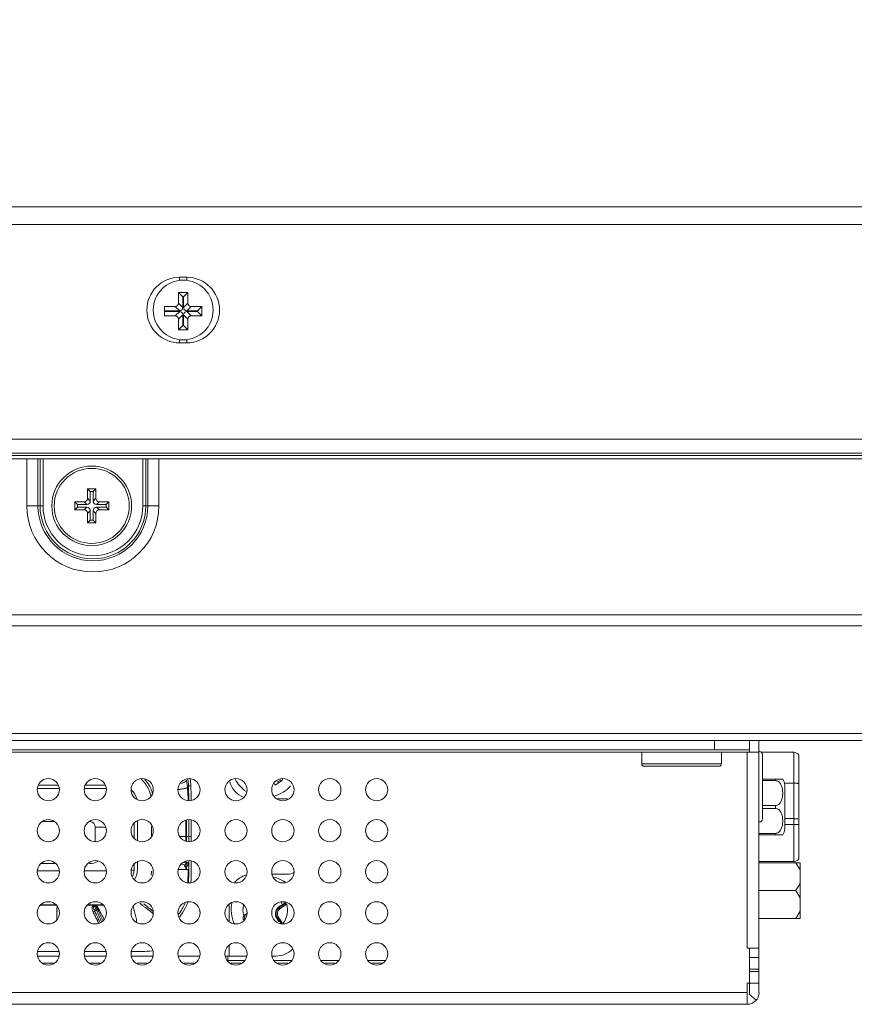
# Model space of a CAD drawing. Extents: x 12 to 181, y -4 to 123.
# Drawn here: x 77 to 80, y 29 to 32 of the extents above; entities that cross this region are included whole.
import ezdxf

# ---------------------------------------------------------------- set-up
doc = ezdxf.new("R2010")
doc.units = 0
doc.header["$MEASUREMENT"] = 0
doc.layers.get('0').update_dxf_attribs({"lineweight": 0})
for name, color, linetype, lineweight in [('004_036_0004828_4_1_BL60', 7, 'Continuous', 0), ('004_036_0051073_4_BL56', 7, 'Continuous', 0), ('CM3_6_004_043_0000963_5_BL128', 7, 'Continuous', 0), ('CM3_6_004_043_0000963_5_BL23', 7, 'Continuous', 0), ('KM3_6_5_1_4_BL133', 7, 'Continuous', 0), ('NT55ND_BO7066A_G_M012_4_BL37', 7, 'Continuous', 0), ('NT65ND_BOP366A_G_M002_4_BL12', 7, 'Continuous', 0), ('NT65ND_BOP366A_G_M003_4_1_BL4', 7, 'Continuous', 0), ('NT65ND_BOP366A_G_M010_4_BL9', 7, 'Continuous', 0), ('SPEAKER-IWB_4', 7, 'Continuous', 0), ('SPEAKER_IWB_4_1_BL28', 7, 'Continuous', 0)]:
    doc.layers.add(name, color=color, linetype=linetype, lineweight=lineweight)
doc.styles.add('DC_TEXTSTYLE5', font='arial.ttf', dxfattribs={"height": 1})
doc.dimstyles.get("Standard").update_dxf_attribs({"dimtxt": 0.18, "dimasz": 0.18, "dimexe": 0.18, "dimexo": 0.0625, "dimgap": 0.09, "dimtad": 0, "dimtih": 1, "dimtoh": 1, "dimdec": 4, "dimzin": 0, "dimdsep": 46, "dimtxsty": 'Standard', "dimcen": 0.09, "dimadec": 0, "dimazin": 0, "dimtfac": 1, "dimtdec": 4, "dimtofl": 0, "dimtmove": 0, "dimatfit": 3, "dimfxl": 1, "dimtolj": 1, "dimtzin": 0, "dimarcsym": 0})

# ---------------------------------------------------------------- blocks, each defined once
blk = doc.blocks.new('*D174')
at = {"color": 0, "linetype": 'Continuous', "lineweight": -2, "ltscale": 0.004921}
for p, q in [((53.3265, 29.1932), (53.3265, 34.0467)), ((87.86, 31.0382), (87.86, 34.0467)), ((86.86, 33.5467), (54.3265, 33.5467))]:
    blk.add_line(p, q, dxfattribs=at)
at = {"color": 0}
for points in [[(54.3265, 33.7134), (54.3265, 33.38), (53.3265, 33.5467)], [(86.86, 33.38), (86.86, 33.7134), (87.86, 33.5467)]]:
    blk.add_solid(points, dxfattribs=at)
at = {"layer": 'Defpoints', "color": 0}
for p in [(53.3265, 33.5467), (87.86, 30.9757), (53.3265, 29.1307)]:
    blk.add_point(p, dxfattribs=at)
at = {"color": 0, "lineweight": 0, "insert": (70.5933, 34.5572), "char_height": 1, "attachment_point": 5, "style": 'DC_TEXTSTYLE5'}
blk.add_mtext('\\A1;34.53', dxfattribs=at)

msp = doc.modelspace()

# ---------------------------------------------------------------- linework, layer by layer
at = {"layer": '004_036_0004828_4_1_BL60', "color": 7, "linetype": 'Continuous', "lineweight": 0, "ltscale": 0.004921}
for p, q in [((79.6382, 29.4486), (79.7463, 29.4486)), ((79.7463, 29.0816), (79.7463, 29.4486)), ((79.7637, 29.0908), (79.7637, 29.4394)), ((79.6416, 29.3586), (79.7095, 29.3586)), ((79.6849, 29.3538), (79.6416, 29.3538)), ((79.6849, 29.3538), (79.6849, 29.3586)), ((79.7463, 29.3452), (79.7156, 29.3452)), ((79.7164, 29.3389), (79.7164, 29.1913)), ((79.6416, 29.2699), (79.6849, 29.2699)), ((79.6849, 29.2603), (79.6416, 29.2603)), ((79.6849, 29.2603), (79.6849, 29.2699)), ((79.7164, 29.226), (79.7463, 29.226)), ((79.7164, 29.2063), (79.7463, 29.2063)), ((79.6298, 29.1764), (79.6849, 29.1764)), ((79.7095, 29.1716), (79.6298, 29.1716)), ((79.6849, 29.1716), (79.6849, 29.1764)), ((79.6298, 29.0816), (79.7463, 29.0816))]:
    msp.add_line(p, q, dxfattribs=at)
for centre, radius, start, end in [((79.746, 29.427), 0.0217, 35.0949, 89.0001), ((79.6849, 29.3389), 0.0315, 0, 38.6822), ((79.6849, 29.1913), 0.0315, 321.3178, 360), ((79.746, 29.1032), 0.0217, 270.9999, 324.9038)]:
    msp.add_arc(centre, radius, start, end, dxfattribs=at)
for points in [[(79.6849, 29.3538), (79.6908, 29.3528), (79.696, 29.3499), (79.7002, 29.3457), (79.7035, 29.3407), (79.7059, 29.3352), (79.7076, 29.3295), (79.7087, 29.3237), (79.7093, 29.3178), (79.7095, 29.3119), (79.7093, 29.3059), (79.7087, 29.3), (79.7076, 29.2942), (79.7059, 29.2885), (79.7035, 29.283), (79.7002, 29.278), (79.696, 29.2738), (79.6908, 29.2709), (79.6849, 29.2699)], [(79.7463, 29.3452), (79.7492, 29.3452), (79.7522, 29.3451), (79.7551, 29.3449), (79.758, 29.3447), (79.7608, 29.3442), (79.7637, 29.3437)], [(79.6849, 29.2603), (79.6908, 29.2593), (79.696, 29.2564), (79.7002, 29.2522), (79.7035, 29.2472), (79.7059, 29.2417), (79.7076, 29.236), (79.7087, 29.2302), (79.7093, 29.2243), (79.7095, 29.2184), (79.7093, 29.2124), (79.7087, 29.2065), (79.7076, 29.2007), (79.7059, 29.195), (79.7035, 29.1895), (79.7002, 29.1845), (79.696, 29.1803), (79.6908, 29.1774), (79.6849, 29.1764)], [(79.7637, 29.2244), (79.7608, 29.2249), (79.758, 29.2253), (79.7551, 29.2256), (79.7522, 29.2258), (79.7493, 29.2259), (79.7463, 29.226)], [(79.7463, 29.2063), (79.7492, 29.2063), (79.7521, 29.2063), (79.755, 29.2063), (79.7579, 29.2063), (79.7608, 29.2063), (79.7637, 29.2063)]]:
    msp.add_spline(points, degree=3, dxfattribs=at)
at = {"layer": '004_036_0051073_4_BL56', "color": 7, "linetype": 'Continuous', "lineweight": 0, "ltscale": 0.004921}
msp.add_line((79.6416, 29.4413), (79.6416, 29.2248), dxfattribs=at)
for centre, start, end in [((79.6318, 29.4413), 0, 90), ((79.6318, 29.2248), 270, 0)]:
    msp.add_arc(centre, 0.00984, start, end, dxfattribs=at)
at = {"layer": 'CM3_6_004_043_0000963_5_BL128', "color": 7, "linetype": 'Continuous', "lineweight": 0, "ltscale": 0.004921}
for p, q in [((77.3759, 30.333), (77.4035, 30.333)), ((77.3849, 30.324), (77.3759, 30.333)), ((77.3759, 30.3013), (77.3759, 30.333)), ((77.3944, 30.324), (77.3849, 30.324)), ((77.3849, 30.324), (77.3849, 30.2923)), ((77.3944, 30.324), (77.4035, 30.333)), ((77.3944, 30.2923), (77.3944, 30.324)), ((77.4035, 30.333), (77.4035, 30.3013)), ((77.3326, 30.2897), (77.3643, 30.2897)), ((77.3416, 30.2807), (77.3326, 30.2897)), ((77.3326, 30.2622), (77.3326, 30.2897)), ((77.3733, 30.2807), (77.3416, 30.2807)), ((77.3416, 30.2807), (77.3416, 30.2712)), ((77.3643, 30.2897), (77.3733, 30.2807)), ((77.3849, 30.2923), (77.3759, 30.3013)), ((77.4035, 30.3013), (77.3944, 30.2923)), ((77.4061, 30.2807), (77.4151, 30.2897)), ((77.4377, 30.2807), (77.4061, 30.2807)), ((77.4151, 30.2897), (77.4468, 30.2897)), ((77.4377, 30.2807), (77.4468, 30.2897)), ((77.4377, 30.2712), (77.4377, 30.2807)), ((77.4468, 30.2897), (77.4468, 30.2622)), ((77.3416, 30.2712), (77.3326, 30.2622)), ((77.3643, 30.2622), (77.3326, 30.2622)), ((77.3416, 30.2712), (77.3733, 30.2712)), ((77.3733, 30.2712), (77.3643, 30.2622)), ((77.3759, 30.2505), (77.3849, 30.2595)), ((77.3759, 30.2188), (77.3759, 30.2505)), ((77.3849, 30.2595), (77.3849, 30.2279)), ((77.3944, 30.2595), (77.4035, 30.2505)), ((77.3944, 30.2279), (77.3944, 30.2595)), ((77.4035, 30.2505), (77.4035, 30.2188)), ((77.4061, 30.2712), (77.4377, 30.2712)), ((77.4151, 30.2622), (77.4061, 30.2712)), ((77.4468, 30.2622), (77.4151, 30.2622)), ((77.4377, 30.2712), (77.4468, 30.2622)), ((77.3849, 30.2279), (77.3759, 30.2188)), ((77.4035, 30.2188), (77.3759, 30.2188)), ((77.3849, 30.2279), (77.3944, 30.2279)), ((77.3944, 30.2279), (77.4035, 30.2188))]:
    msp.add_line(p, q, dxfattribs=at)
for radius in [0.1339, 0.126]:
    msp.add_circle((77.3897, 30.2759), radius, dxfattribs=at)
for centre, major_axis, start_param, end_param in [((77.3639, 30.3017), (0.00861, -0.00861), 5.512866, 7.053504), ((77.3729, 30.2927), (0.00861, -0.00861), 5.512866, 7.053504), ((77.4064, 30.2927), (0.00861, 0.00861), 2.371274, 3.911912), ((77.4154, 30.3017), (-0.00861, -0.00861), 5.512866, 7.053504), ((77.3639, 30.2502), (0.00861, 0.00861), 5.512866, 7.053504), ((77.3729, 30.2592), (0.00861, 0.00861), 5.512866, 7.053504), ((77.4064, 30.2592), (-0.00861, 0.00861), 5.512866, 7.053504), ((77.4154, 30.2502), (-0.00861, 0.00861), 5.512866, 7.053504)]:
    msp.add_ellipse(centre, major_axis=major_axis, ratio=0.970288, start_param=start_param, end_param=end_param, dxfattribs=at)
at = {"layer": 'CM3_6_004_043_0000963_5_BL23', "color": 7, "linetype": 'Continuous', "lineweight": 0, "ltscale": 0.004921}
for p, q in [((79.5038, 29.4492), (79.2361, 29.4492)), ((79.2361, 29.4492), (79.2361, 29.4098)), ((79.5038, 29.4492), (79.5038, 29.4098)), ((79.2361, 29.4098), (79.5038, 29.4098)), ((79.244, 29.4019), (79.496, 29.4019))]:
    msp.add_line(p, q, dxfattribs=at)
for centre, start, end in [((79.244, 29.4098), 180, 270), ((79.496, 29.4098), 270, 0)]:
    msp.add_arc(centre, 0.00787, start, end, dxfattribs=at)
at = {"layer": 'KM3_6_5_1_4_BL133', "color": 7, "linetype": 'Continuous', "lineweight": 0, "ltscale": 0.004921}
for p, q in [((77.7125, 30.9926), (77.681, 30.9926)), ((77.681, 30.9926), (77.6957, 30.9779)), ((77.681, 30.9926), (77.681, 30.956)), ((77.6978, 30.9779), (77.6957, 30.9779)), ((77.6957, 30.9779), (77.6957, 30.9414)), ((77.7125, 30.9926), (77.6978, 30.9779)), ((77.6978, 30.9414), (77.6978, 30.9779)), ((77.7125, 30.956), (77.7125, 30.9926)), ((77.6703, 30.9453), (77.6338, 30.9453)), ((77.6338, 30.9453), (77.6338, 30.9138)), ((77.6703, 30.9453), (77.685, 30.9306)), ((77.6957, 30.9414), (77.681, 30.956)), ((77.7125, 30.956), (77.6978, 30.9414)), ((77.7085, 30.9306), (77.7232, 30.9453)), ((77.7597, 30.9453), (77.7232, 30.9453)), ((77.7597, 30.9453), (77.7451, 30.9306)), ((77.7597, 30.9138), (77.7597, 30.9453)), ((77.685, 30.9306), (77.6338, 30.9306)), ((77.6338, 30.9285), (77.685, 30.9285)), ((77.6338, 30.9138), (77.6703, 30.9138)), ((77.685, 30.9285), (77.6703, 30.9138)), ((77.681, 30.9031), (77.6957, 30.9178)), ((77.6957, 30.9178), (77.6957, 30.8813)), ((77.6978, 30.9178), (77.7125, 30.9031)), ((77.6978, 30.8813), (77.6978, 30.9178)), ((77.7451, 30.9306), (77.7085, 30.9306)), ((77.7085, 30.9285), (77.7451, 30.9285)), ((77.7232, 30.9138), (77.7085, 30.9285)), ((77.7232, 30.9138), (77.7597, 30.9138)), ((77.7451, 30.9285), (77.7451, 30.9306)), ((77.7597, 30.9138), (77.7451, 30.9285)), ((77.681, 30.9031), (77.681, 30.8666)), ((77.681, 30.8666), (77.6957, 30.8813)), ((77.6957, 30.8813), (77.6978, 30.8813)), ((77.7125, 30.8666), (77.6978, 30.8813)), ((77.7125, 30.8666), (77.7125, 30.9031)), ((77.681, 30.8666), (77.7125, 30.8666))]:
    msp.add_line(p, q, dxfattribs=at)
msp.add_circle((77.6968, 30.9334), 0.1004, dxfattribs=at)
for centre, major_axis, start_param, end_param in [((77.668, 30.9584), (0.01, -0.01), 5.587572, 6.978799), ((77.6827, 30.9437), (-0.01, 0.01), 2.445979, 3.837206), ((77.7109, 30.9437), (0.01, 0.01), 2.445979, 3.837206), ((77.7255, 30.9584), (-0.01, -0.01), 5.587572, 6.978799), ((77.668, 30.9008), (0.01, 0.01), 5.587572, 6.978799), ((77.6827, 30.9155), (0.01, 0.01), 5.587572, 6.978799), ((77.7109, 30.9155), (-0.01, 0.01), 5.587572, 6.978799), ((77.7255, 30.9008), (-0.01, 0.01), 5.587572, 6.978799)]:
    msp.add_ellipse(centre, major_axis=major_axis, ratio=0.834817, start_param=start_param, end_param=end_param, dxfattribs=at)
at = {"layer": 'NT55ND_BO7066A_G_M012_4_BL37', "color": 7, "linetype": 'Continuous', "lineweight": 0, "ltscale": 0.004921}
for p, q in [((79.7676, 29.0781), (79.6298, 29.0781)), ((79.7676, 29.0542), (79.7538, 29.0781)), ((79.7676, 28.8911), (79.7676, 29.0781)), ((79.7676, 29.0085), (79.7538, 28.9846)), ((79.7538, 28.9846), (79.6298, 28.9846)), ((79.7676, 28.9607), (79.7538, 28.9846)), ((79.7676, 28.8911), (79.6298, 28.8911)), ((79.7676, 28.915), (79.7538, 28.8911))]:
    msp.add_line(p, q, dxfattribs=at)
at = {"layer": 'NT65ND_BOP366A_G_M002_4_BL12', "color": 7, "linetype": 'Continuous', "lineweight": 0, "ltscale": 0.004921}
for p, q in [((87.8007, 31.2799), (30.3094, 31.2799)), ((87.8597, 31.2208), (30.2504, 31.2208)), ((77.7086, 31.0437), (77.6849, 31.0437)), ((77.6849, 31.033), (77.6849, 31.0437)), ((77.7086, 31.033), (77.7086, 31.0437)), ((77.6849, 30.8339), (77.6849, 30.8232)), ((77.6849, 30.8232), (77.7086, 30.8232)), ((77.7086, 30.8339), (77.7086, 30.8232)), ((32.1401, 30.5003), (85.97, 30.5003)), ((85.97, 30.4531), (32.1401, 30.4531)), ((85.2664, 30.4452), (32.8437, 30.4452))]:
    msp.add_line(p, q, dxfattribs=at)
for centre, start, end in [((77.6849, 30.9334), 90, 270), ((77.7086, 30.9334), 270, 90)]:
    msp.add_arc(centre, 0.1102, start, end, dxfattribs=at)
at = {"layer": 'NT65ND_BOP366A_G_M003_4_1_BL4', "color": 7, "linetype": 'Continuous', "lineweight": 0, "ltscale": 0.004921}
for p, q in [((79.4802, 29.457), (79.4802, 29.4885)), ((79.5983, 29.4492), (79.5983, 29.4885)), ((79.6298, 28.6421), (79.6298, 29.4885)), ((72.1014, 29.457), (79.5983, 29.457)), ((79.2361, 29.4492), (72.496, 29.4492)), ((79.6298, 29.4492), (79.5038, 29.4492)), ((79.5905, 28.7917), (79.5905, 29.4492)), ((79.5905, 28.7917), (79.6298, 28.7917)), ((79.5983, 28.6421), (79.5983, 28.7917)), ((79.5983, 28.7602), (79.6298, 28.7602)), ((79.6298, 28.7208), (79.5983, 28.7208)), ((79.5983, 28.7129), (79.6298, 28.7129)), ((79.6298, 28.6736), (79.5905, 28.6736)), ((79.5905, 28.6027), (79.5905, 28.6736)), ((54.124, 28.6421), (79.5905, 28.6421)), ((79.6208, 28.617), (79.5965, 28.6371)), ((79.5905, 28.6027), (54.124, 28.6027))]:
    msp.add_line(p, q, dxfattribs=at)
for centre in [(77.244, 29.3232), (77.4015, 29.3232), (77.559, 29.3232), (77.7164, 29.3232), (77.8739, 29.3232), (78.0314, 29.3232), (78.1889, 29.3232), (78.3464, 29.3232), (77.244, 29.1854), (77.4015, 29.1854), (77.559, 29.1854), (77.7164, 29.1854), (77.8739, 29.1854), (78.0314, 29.1854), (78.1889, 29.1854), (78.3464, 29.1854), (77.244, 29.0476), (77.4015, 29.0476), (77.559, 29.0476), (77.7164, 29.0476), (77.8739, 29.0476), (78.0314, 29.0476), (78.1889, 29.0476), (78.3464, 29.0476), (77.244, 28.9098), (77.4015, 28.9098), (77.559, 28.9098), (77.7164, 28.9098), (77.8739, 28.9098), (78.0314, 28.9098), (78.1889, 28.9098), (78.3464, 28.9098), (77.244, 28.772), (77.4015, 28.772), (77.559, 28.772), (77.7164, 28.772), (77.8739, 28.772), (78.0314, 28.772), (78.1889, 28.772), (78.3464, 28.772)]:
    msp.add_circle(centre, 0.0374, dxfattribs=at)
for radius, start in [(0.0394, 270), (0.00787, 320.4089)]:
    msp.add_arc((79.5905, 28.6421), radius, start, 0, dxfattribs=at)
at = {"layer": 'NT65ND_BOP366A_G_M010_4_BL9', "color": 7, "linetype": 'Continuous', "lineweight": 0, "ltscale": 0.004921}
for p, q in [((32.8819, 30.4334), (85.2282, 30.4334)), ((77.1718, 30.2759), (77.1718, 30.4334)), ((77.2093, 30.4334), (77.2093, 30.2759)), ((77.2161, 30.2759), (77.2161, 30.4334)), ((77.2263, 30.4334), (77.2263, 30.2759)), ((77.5609, 30.2759), (77.5609, 30.4334)), ((77.5711, 30.4334), (77.5711, 30.2759)), ((77.578, 30.2759), (77.578, 30.4334)), ((77.6155, 30.4334), (77.6155, 30.2759)), ((77.1718, 30.2759), (77.2263, 30.2759)), ((77.5609, 30.2759), (77.6155, 30.2759)), ((32.8425, 29.9098), (85.2676, 29.9098)), ((85.2676, 29.8728), (32.8425, 29.8728)), ((32.8425, 29.5123), (85.2676, 29.5123)), ((85.2676, 29.4885), (32.8425, 29.4885))]:
    msp.add_line(p, q, dxfattribs=at)
for radius, end in [(0.2219, 360), (0.1843, 0), (0.1775, 0), (0.1673, 0)]:
    msp.add_arc((77.3936, 30.2759), radius, 180, end, dxfattribs=at)
at = {"layer": 'SPEAKER-IWB_4', "color": 7, "linetype": 'Continuous', "lineweight": 0, "ltscale": 0.004921}
for p, q in [((77.2799, 29.3276), (77.2081, 29.3276)), ((77.2762, 29.3389), (77.2119, 29.3389)), ((77.4374, 29.3276), (77.3656, 29.3276)), ((77.4337, 29.3389), (77.3693, 29.3389)), ((77.7147, 29.3333), (77.7112, 29.3301)), ((77.7146, 29.3359), (77.7224, 29.3362)), ((78.0139, 29.292), (78.0472, 29.292)), ((77.7056, 29.1498), (77.7056, 29.2211)), ((77.7082, 29.1498), (77.7082, 29.2211)), ((77.7154, 29.1657), (77.7154, 29.221)), ((77.7233, 29.1497), (77.7233, 29.221)), ((77.2269, 29.2169), (77.2612, 29.2169)), ((77.4015, 29.1972), (77.435, 29.1972)), ((77.4015, 29.1972), (77.4015, 29.1497)), ((77.5319, 29.161), (77.5319, 29.2098)), ((77.5432, 29.1529), (77.5432, 29.2178)), ((77.5907, 29.2024), (77.5907, 29.1685)), ((77.6855, 29.1657), (77.7233, 29.1657)), ((77.7154, 29.1497), (77.7154, 29.1657)), ((77.2213, 29.0751), (77.2667, 29.0751)), ((77.5319, 29.0535), (77.5319, 29.0721)), ((77.5432, 29.0555), (77.5432, 29.08)), ((77.6817, 29.0555), (77.7066, 29.0555)), ((77.682, 29.0555), (77.7135, 29.0555)), ((77.693, 29.0732), (77.6916, 29.0735)), ((77.7027, 29.0713), (77.693, 29.0732)), ((77.7078, 29.0765), (77.6983, 29.0783)), ((77.7052, 29.077), (77.6985, 29.0783)), ((77.7009, 29.0709), (77.705, 29.0701)), ((77.7009, 29.0709), (77.705, 29.0701)), ((77.7043, 29.0709), (77.7025, 29.0713)), ((77.7078, 29.0765), (77.7052, 29.077)), ((77.7068, 29.0802), (77.7056, 29.0804)), ((77.7101, 29.0796), (77.7056, 29.0804)), ((77.7056, 29.0555), (77.7056, 29.0654)), ((77.7066, 29.0555), (77.71, 29.0555)), ((77.7087, 29.0798), (77.7068, 29.0802)), ((77.7145, 29.0753), (77.7078, 29.0765)), ((77.7082, 29.0555), (77.7082, 29.0654)), ((77.7132, 29.079), (77.7087, 29.0798)), ((77.71, 29.0555), (77.7135, 29.0555)), ((77.7115, 29.0704), (77.7134, 29.0719)), ((77.7123, 29.0707), (77.7123, 29.0707)), ((77.7132, 29.079), (77.7131, 29.079)), ((77.7131, 29.079), (77.7132, 29.079)), ((77.7132, 29.079), (77.7132, 29.079)), ((77.7137, 29.0782), (77.7132, 29.079)), ((77.7133, 29.0711), (77.7137, 29.0724)), ((77.7134, 29.0719), (77.7145, 29.075)), ((77.7135, 29.0555), (77.7154, 29.0555)), ((77.7145, 29.075), (77.7137, 29.0782)), ((77.7139, 29.0727), (77.7137, 29.0724)), ((77.714, 29.073), (77.7139, 29.0727)), ((77.7141, 29.0732), (77.714, 29.0731)), ((77.714, 29.0731), (77.714, 29.073)), ((77.7142, 29.0735), (77.7141, 29.0732)), ((77.7143, 29.0738), (77.7142, 29.0735)), ((77.7144, 29.0743), (77.7143, 29.0739)), ((77.7143, 29.0739), (77.7143, 29.0738)), ((77.7145, 29.0753), (77.7144, 29.0753)), ((77.7145, 29.075), (77.7144, 29.0747)), ((77.7144, 29.0746), (77.7145, 29.075)), ((77.7144, 29.0747), (77.7144, 29.0743)), ((77.7145, 29.075), (77.7145, 29.0753)), ((77.7145, 29.075), (77.7145, 29.0752)), ((77.7154, 29.0555), (77.7154, 29.0832)), ((77.7233, 29.0711), (77.7233, 29.0832)), ((77.7233, 29.0711), (77.7233, 29.0832)), ((77.7233, 29.051), (77.7233, 29.0555)), ((77.2803, 29.051), (77.2077, 29.051)), ((77.4378, 29.051), (77.3652, 29.051)), ((77.5319, 29.0535), (77.5235, 29.0535)), ((78.0472, 29.0394), (77.9967, 29.0394)), ((77.2698, 28.9351), (77.2182, 28.9351)), ((77.2672, 28.937), (77.2208, 28.937)), ((77.4273, 28.9351), (77.3757, 28.9351)), ((77.4247, 28.937), (77.3783, 28.937)), ((77.3995, 28.9334), (77.3995, 28.9336)), ((77.4049, 28.9198), (77.3995, 28.9334)), ((77.4025, 28.9326), (77.4029, 28.9324)), ((77.8506, 28.9369), (77.8506, 28.8827)), ((77.2722, 28.8862), (77.2722, 28.9153)), ((77.411, 28.9059), (77.4049, 28.9198)), ((77.8506, 28.7991), (77.8506, 28.7639)), ((77.2092, 28.7799), (77.2788, 28.7799)), ((77.2092, 28.7641), (77.2788, 28.7641)), ((77.3667, 28.7799), (77.4363, 28.7799)), ((77.3667, 28.7641), (77.4363, 28.7641)), ((77.5242, 28.7799), (77.559, 28.7799)), ((77.5242, 28.7641), (77.5937, 28.7641)), ((77.7511, 28.7639), (77.6817, 28.7639)), ((77.8506, 28.7639), (77.8392, 28.7639)), ((77.9088, 28.7645), (77.8499, 28.7645)), ((78.0078, 28.7645), (77.9965, 28.7645))]:
    msp.add_line(p, q, dxfattribs=at)
for centre, radius, start, end in [((77.4839, 29.2798), 0.1143, 28.0903, 42.5018), ((77.5547, 29.329), 0.1601, 10.306, 10.8089), ((77.5585, 29.3296), 0.1562, 2.3174, 10.3465), ((77.5583, 29.3294), 0.1643, 2.3874, 10.3885), ((77.4802, 29.2759), 0.063, 15.4184, 48.078), ((77.4837, 29.2799), 0.1144, 18.2629, 28.0084), ((76.21, 32.4544), 3.445, 295.4523, 295.6352), ((77.5022, 29.3276), 0.2126, 1.555, 2.2389), ((77.929, 29.3704), 0.0785, 195.0419, 248.2324), ((77.4767, 29.2783), 0.1138, 10.9603, 17.3253), ((77.4829, 29.2796), 0.1153, 16.6638, 18.2758), ((77.3818, 29.1972), 0.0197, 0, 83.947), ((77.3818, 29.1342), 0.0591, 270.0307, 299.1245), ((77.4802, 29.0555), 0.063, 327.9149, 0), ((77.7086, 29.1086), 0.0439, 259.8222, 263.6842), ((77.7089, 29.1114), 0.0467, 263.6816, 265.7951), ((77.7086, 29.0753), 0.00591, 359.9887, 50.5545), ((77.7086, 29.0753), 0.00591, 333.2141, 337.5679), ((77.7086, 29.0753), 0.00591, 341.7161, 350.4985), ((77.7086, 29.0753), 0.00591, 355.2601, 359.9887), ((74.9605, 29.0617), 2.7549, 358.9644, 359.8696), ((71.5035, 29.0736), 6.2198, 359.83272, 359.97716), ((77.4822, 29.0535), 0.0497, 334.5342, 360), ((77.4646, 29.0554), 0.1261, 351.163, 352.0286), ((77.4614, 29.0559), 0.1294, 352.0253, 356.9959), ((77.4644, 29.0557), 0.1264, 357.0002, 357.4463), ((75.166, 29.0602), 2.5573, 358.9186, 359.7947), ((77.929, 28.961), 0.0785, 105.9239, 139.1462), ((78.0472, 29.0791), 0.0396, 270, 302.4207), ((77.3995, 28.9275), 0.00591, 59.5946, 120.4071), ((77.5512, 29.0049), 0.1719, 320.4796, 332.3169), ((77.5531, 29.004), 0.1699, 332.3015, 339.7381), ((79.5935, 29.9156), 2.4108, 204.5007, 204.8424), ((80.1166, 30.1557), 2.9864, 204.8057, 205.3408), ((74.9126, 27.7121), 2.7739, 24.9925, 25.7968), ((76.4611, 28.4028), 1.0846, 27.6882, 28.3788), ((76.1591, 28.2449), 1.4253, 26.792, 27.6679), ((77.559, 28.9964), 0.2165, 270, 278.9881), ((78.0078, 28.8429), 0.0783, 270, 315.4342)]:
    msp.add_arc(centre, radius, start, end, dxfattribs=at)
for points in [[(77.5552, 29.3591), (77.5631, 29.3512), (77.5702, 29.3423), (77.5763, 29.3328), (77.5814, 29.3227), (77.5853, 29.3122)], [(77.7004, 29.3485), (77.7016, 29.349), (77.7028, 29.3496), (77.7039, 29.3503), (77.7049, 29.3511), (77.7058, 29.352)], [(77.7058, 29.352), (77.706, 29.3524), (77.7063, 29.3528), (77.7066, 29.3532), (77.7068, 29.3536), (77.707, 29.3541), (77.707, 29.3546)], [(77.7073, 29.3547), (77.7084, 29.3499), (77.7093, 29.345), (77.7101, 29.34), (77.7108, 29.3351), (77.7112, 29.3301)], [(77.7112, 29.3301), (77.7074, 29.3286), (77.7034, 29.3277), (77.6995, 29.3268), (77.6955, 29.326), (77.6915, 29.3253), (77.6874, 29.3246), (77.6834, 29.324), (77.6793, 29.3234)], [(77.7112, 29.3301), (77.7117, 29.323), (77.7122, 29.3159), (77.7125, 29.3088), (77.7129, 29.3017), (77.7131, 29.2946), (77.7133, 29.2875)], [(77.7147, 29.3333), (77.7149, 29.3242), (77.7151, 29.315), (77.7152, 29.3059), (77.7153, 29.2967), (77.7154, 29.2875)], [(77.7232, 29.2875), (77.7232, 29.2972), (77.7231, 29.307), (77.723, 29.3167), (77.7228, 29.3265), (77.7224, 29.3362)], [(77.7008, 29.0654), (77.7009, 29.0663), (77.7012, 29.0673), (77.7016, 29.0681), (77.702, 29.0689), (77.7026, 29.0697)], [(77.7031, 29.0715), (77.7027, 29.0713), (77.7024, 29.0711), (77.702, 29.071), (77.7016, 29.071), (77.7013, 29.0709), (77.7009, 29.0709)], [(77.7026, 29.0697), (77.7028, 29.0699), (77.7031, 29.0702), (77.7034, 29.0704), (77.7037, 29.0706), (77.704, 29.0708), (77.7043, 29.0709)], [(77.7048, 29.0732), (77.7046, 29.0728), (77.7043, 29.0725), (77.7041, 29.0722), (77.7038, 29.0719), (77.7034, 29.0717), (77.7031, 29.0715)], [(77.706, 29.0722), (77.7058, 29.072), (77.7055, 29.0717), (77.7052, 29.0715), (77.7049, 29.0713), (77.7046, 29.0711), (77.7043, 29.0709)], [(77.7043, 29.0709), (77.7047, 29.0709), (77.7051, 29.0708), (77.7055, 29.0707), (77.7059, 29.0706), (77.7063, 29.0705), (77.7067, 29.0704)], [(77.7059, 29.0756), (77.7058, 29.0752), (77.7057, 29.0747), (77.7055, 29.0743), (77.7053, 29.0739), (77.7051, 29.0735), (77.7048, 29.0732)], [(77.7067, 29.0807), (77.7065, 29.081), (77.7063, 29.0812), (77.706, 29.0814), (77.7058, 29.0817), (77.7055, 29.0818), (77.7052, 29.082)], [(77.7067, 29.0648), (77.7065, 29.0648), (77.7063, 29.0648), (77.7061, 29.0648), (77.7059, 29.0648), (77.7057, 29.0648), (77.7055, 29.0648)], [(77.7056, 29.0804), (77.7059, 29.0795), (77.7061, 29.0785), (77.7062, 29.0775), (77.7061, 29.0765), (77.7059, 29.0756)], [(77.7078, 29.0765), (77.7077, 29.0755), (77.7075, 29.0746), (77.7071, 29.0738), (77.7066, 29.0729), (77.706, 29.0722)], [(77.7077, 29.0788), (77.7076, 29.0791), (77.7074, 29.0795), (77.7073, 29.0798), (77.7071, 29.0801), (77.7069, 29.0804), (77.7067, 29.0807)], [(77.7067, 29.0704), (77.707, 29.0704), (77.7073, 29.0703), (77.7076, 29.0703), (77.7079, 29.0703), (77.7082, 29.0702), (77.7085, 29.0702)], [(77.7111, 29.0672), (77.7105, 29.0664), (77.7097, 29.0657), (77.7087, 29.0652), (77.7077, 29.0649), (77.7067, 29.0648)], [(77.7078, 29.0765), (77.7079, 29.0769), (77.7079, 29.0772), (77.7078, 29.0776), (77.7078, 29.078), (77.7077, 29.0784), (77.7077, 29.0788)], [(77.7085, 29.0702), (77.709, 29.0702), (77.7095, 29.0702), (77.71, 29.0702), (77.7105, 29.0702), (77.7111, 29.0703), (77.7116, 29.0704)], [(77.7124, 29.0708), (77.7123, 29.0702), (77.7121, 29.0696), (77.7119, 29.069), (77.7116, 29.0684), (77.7114, 29.0678), (77.7111, 29.0672)], [(77.7116, 29.0704), (77.7117, 29.0705), (77.7118, 29.0705), (77.7119, 29.0705), (77.7121, 29.0706), (77.7122, 29.0707), (77.7123, 29.0708)], [(77.712, 29.012), (77.7124, 29.0192), (77.7127, 29.0264), (77.713, 29.0337), (77.7133, 29.041), (77.7134, 29.0482), (77.7135, 29.0555)], [(77.7125, 29.071), (77.7127, 29.0713), (77.713, 29.0716), (77.7132, 29.0719), (77.7135, 29.0723), (77.7137, 29.0726), (77.7138, 29.073)], [(77.7145, 29.0753), (77.7145, 29.0745), (77.7144, 29.0737), (77.7142, 29.0727), (77.7139, 29.0713), (77.7135, 29.0702), (77.7131, 29.0703)], [(77.7131, 29.0703), (77.7131, 29.0703), (77.7131, 29.0704), (77.7131, 29.0704), (77.7131, 29.0705), (77.7131, 29.0705), (77.7132, 29.0706)], [(77.7132, 29.0706), (77.7132, 29.0707), (77.7132, 29.0708), (77.7132, 29.0709), (77.7132, 29.071), (77.7132, 29.0711), (77.7133, 29.0711)], [(77.7135, 29.0801), (77.7138, 29.0793), (77.714, 29.0785), (77.7142, 29.0778), (77.7144, 29.0769), (77.7144, 29.0761), (77.7145, 29.0753)], [(77.7136, 29.0723), (77.7137, 29.0724), (77.7138, 29.0726), (77.7139, 29.0727), (77.7139, 29.0729), (77.714, 29.073), (77.7141, 29.0731)], [(77.7138, 29.073), (77.7141, 29.0735), (77.7142, 29.074), (77.7143, 29.0746), (77.7144, 29.0752), (77.7143, 29.0758), (77.7143, 29.0763)], [(77.7141, 29.0731), (77.7141, 29.0734), (77.7142, 29.0736), (77.7143, 29.0738), (77.7143, 29.0741), (77.7144, 29.0743), (77.7144, 29.0746)], [(77.2722, 28.9153), (77.2723, 28.9176), (77.2724, 28.92), (77.2725, 28.9223), (77.2728, 28.9246), (77.2734, 28.9269), (77.2742, 28.929)], [(77.3945, 28.9122), (77.3931, 28.9153), (77.3919, 28.9185), (77.3909, 28.9224), (77.3906, 28.9264), (77.3914, 28.9298), (77.3936, 28.9322)], [(77.3936, 28.9322), (77.3941, 28.9325), (77.3947, 28.9328), (77.3953, 28.9331), (77.396, 28.9333), (77.3966, 28.9334), (77.3973, 28.9334)], [(77.3946, 28.9321), (77.3944, 28.9321), (77.3943, 28.9321), (77.3941, 28.9321), (77.3939, 28.9321), (77.3937, 28.9321), (77.3936, 28.9322)], [(77.3966, 28.9326), (77.3963, 28.9324), (77.3959, 28.9323), (77.3956, 28.9322), (77.3953, 28.9321), (77.395, 28.9321), (77.3946, 28.9321)], [(77.3997, 28.9158), (77.3985, 28.9184), (77.3974, 28.921), (77.3964, 28.9237), (77.3956, 28.9268), (77.3953, 28.9302), (77.3966, 28.9326)], [(77.3973, 28.9334), (77.3975, 28.9334), (77.3978, 28.9334), (77.3981, 28.9334), (77.3983, 28.9334), (77.3986, 28.9333), (77.3988, 28.9333)], [(77.3995, 28.9336), (77.4002, 28.9336), (77.401, 28.9336), (77.4017, 28.9335), (77.4024, 28.9334), (77.4031, 28.9332), (77.4037, 28.9329)], [(77.4025, 28.9326), (77.4028, 28.9324), (77.4031, 28.9323), (77.4035, 28.9322), (77.4038, 28.9321), (77.4041, 28.9321), (77.4045, 28.9321)], [(77.4029, 28.9324), (77.4038, 28.9314), (77.4045, 28.9304), (77.4052, 28.9293), (77.4058, 28.9282), (77.4063, 28.9271), (77.4069, 28.9259)], [(77.4037, 28.9329), (77.4039, 28.9328), (77.404, 28.9327), (77.4042, 28.9326), (77.4043, 28.9324), (77.4043, 28.9322), (77.4043, 28.932)], [(77.4045, 28.9321), (77.4046, 28.9321), (77.4048, 28.9321), (77.405, 28.9321), (77.4052, 28.9321), (77.4053, 28.9321), (77.4055, 28.9322)], [(77.4153, 28.9183), (77.414, 28.9208), (77.4126, 28.9233), (77.4112, 28.9259), (77.4096, 28.9284), (77.4078, 28.9305), (77.4055, 28.9322)], [(77.4069, 28.9259), (77.4075, 28.9246), (77.4082, 28.9233), (77.4088, 28.9219), (77.4095, 28.9206), (77.4101, 28.9192)], [(77.5284, 28.931), (77.531, 28.9223), (77.5333, 28.9136), (77.5354, 28.9048), (77.5374, 28.8961), (77.5395, 28.8873), (77.5415, 28.8785)], [(77.5515, 28.9418), (77.5588, 28.936), (77.5662, 28.9303), (77.5735, 28.9246), (77.5809, 28.919), (77.5883, 28.9133), (77.5957, 28.9077)], [(77.5944, 28.9156), (77.5893, 28.9197), (77.5843, 28.9238), (77.5792, 28.9279), (77.5742, 28.932), (77.5691, 28.9362), (77.5641, 28.9403)], [(77.7034, 28.9432), (77.6998, 28.935), (77.6958, 28.9269), (77.6913, 28.9191), (77.6864, 28.9116), (77.6811, 28.9043)], [(77.2746, 28.9156), (77.2742, 28.9155), (77.2738, 28.9155), (77.2734, 28.9154), (77.273, 28.9154), (77.2726, 28.9154), (77.2722, 28.9153)], [(77.3997, 28.9158), (77.399, 28.9148), (77.398, 28.9139), (77.3969, 28.9132), (77.3958, 28.9127), (77.3945, 28.9122)], [(77.3945, 28.9122), (77.3976, 28.9059), (77.4007, 28.8996), (77.4038, 28.8934), (77.407, 28.8871), (77.4102, 28.8809), (77.4134, 28.8746)], [(77.3997, 28.9158), (77.4004, 28.9169), (77.4014, 28.9179), (77.4025, 28.9187), (77.4037, 28.9193), (77.4049, 28.9198)], [(77.4049, 28.9198), (77.406, 28.9201), (77.4072, 28.9203), (77.4084, 28.9202), (77.4094, 28.9199), (77.4101, 28.9192)], [(77.4101, 28.9192), (77.4109, 28.9185), (77.4119, 28.9181), (77.413, 28.918), (77.4142, 28.9181), (77.4153, 28.9183)], [(77.422, 28.8806), (77.4198, 28.8857), (77.4176, 28.8907), (77.4154, 28.8958), (77.4132, 28.9008), (77.411, 28.9059)]]:
    msp.add_spline(points, degree=3, dxfattribs=at)
at = {"layer": 'SPEAKER_IWB_4_1_BL28', "color": 7, "linetype": 'Continuous', "lineweight": 0, "ltscale": 0.004921}
for p, q in [((78.0133, 29.3491), (78.0231, 29.3556)), ((78.0133, 29.3491), (78.0157, 29.3455)), ((78.0194, 28.9268), (78.0391, 28.9398)), ((78.0227, 28.9328), (78.0194, 28.9307)), ((78.0194, 28.9268), (78.0215, 28.9235)), ((78.0413, 28.9365), (78.0215, 28.9235)), ((78.0289, 28.9369), (78.0227, 28.9328)), ((78.0324, 28.9392), (78.0289, 28.9369)), ((78.036, 28.9416), (78.0324, 28.9392)), ((78.0396, 28.944), (78.036, 28.9416)), ((78.0396, 28.944), (78.036, 28.9416)), ((78.0413, 28.9365), (78.0391, 28.9398)), ((77.9002, 28.8998), (77.9034, 28.8975)), ((77.9034, 28.9028), (77.9106, 28.9075)), ((77.9034, 28.9028), (77.9053, 28.9)), ((78.011, 28.8906), (78.0172, 28.8811)), ((78.0158, 28.8963), (78.0125, 28.8941)), ((78.0254, 28.8744), (78.0125, 28.8941)), ((78.0158, 28.8963), (78.0287, 28.8765)), ((77.8464, 28.7639), (77.8464, 28.7503)), ((77.2611, 28.7405), (77.2268, 28.7405)), ((77.4186, 28.7405), (77.3843, 28.7405)), ((77.576, 28.7405), (77.5418, 28.7405)), ((77.7335, 28.7405), (77.6993, 28.7405)), ((77.8464, 28.7503), (77.9041, 28.7503)), ((77.891, 28.7405), (77.8568, 28.7405)), ((78.0012, 28.7503), (78.0616, 28.7503)), ((78.0485, 28.7405), (78.0142, 28.7405)), ((78.1586, 28.7503), (78.2191, 28.7503)), ((78.206, 28.7405), (78.1717, 28.7405)), ((78.3161, 28.7503), (78.3765, 28.7503)), ((78.3635, 28.7405), (78.3292, 28.7405))]:
    msp.add_line(p, q, dxfattribs=at)
for centre, radius, start, end in [((77.9723, 29.4118), 0.1142, 207.8976, 236.2629), ((78.4611, 28.6628), 0.8152, 122.2871, 122.5654), ((77.9723, 29.4118), 0.1142, 284.6417, 318.2292), ((78.1582, 29.4391), 0.1824, 212.6153, 213.3242), ((78.4528, 28.677), 0.7987, 123.4626, 124.0309), ((78.4285, 28.7135), 0.7549, 123.1585, 123.4596), ((78.436, 28.702), 0.7687, 122.5628, 123.154), ((77.9723, 28.9196), 0.1142, 54.5436, 75.7656), ((77.9723, 28.9196), 0.1142, 166.8619, 203.7864), ((77.9723, 28.9196), 0.0748, 168.1057, 195.4062), ((78.0323, 28.9071), 0.0236, 123.1576, 213.1576), ((78.0323, 28.9071), 0.0197, 123.1576, 213.1576), ((78.0336, 28.9084), 0.0264, 122.5406, 127.9016), ((77.9723, 28.9196), 0.0592, 16.9382, 25.9535), ((77.9723, 28.9196), 0.0748, 322.4348, 15.4062), ((78.0348, 28.9464), 0.00787, 303.1576, 324.5729), ((78.0348, 28.9464), 0.0118, 303.1576, 324.5729), ((77.9099, 28.8929), 0.0118, 123.1576, 144.5729), ((77.9099, 28.8929), 0.00787, 144.5729, 213.1576)]:
    msp.add_arc(centre, radius, start, end, dxfattribs=at)
for points in [[(78.0231, 29.3556), (78.0232, 29.3556), (78.0233, 29.3554), (78.0233, 29.3553), (78.0234, 29.3553), (78.0235, 29.3552), (78.0235, 29.3551)], [(78.0235, 29.3551), (78.0239, 29.3546), (78.0242, 29.3541), (78.0246, 29.3535), (78.025, 29.353), (78.0253, 29.3524), (78.0257, 29.3519)], [(78.0257, 29.3519), (78.027, 29.3529), (78.0282, 29.3542), (78.0292, 29.3556), (78.03, 29.3572), (78.0305, 29.3588)], [(78.0034, 29.3427), (78.0034, 29.3426), (78.0035, 29.3425), (78.0035, 29.3424), (78.0036, 29.3423), (78.0036, 29.3423), (78.0037, 29.3422)], [(78.0037, 29.3422), (78.0038, 29.3419), (78.0039, 29.3417), (78.0041, 29.3415), (78.0042, 29.3412), (78.0044, 29.341), (78.0045, 29.3408)], [(78.0065, 28.9092), (78.0073, 28.9137), (78.0089, 28.9182), (78.0112, 28.9223), (78.014, 28.9261), (78.0174, 28.9292)], [(78.0199, 28.9296), (78.0198, 28.9298), (78.0197, 28.9299), (78.0197, 28.9301), (78.0196, 28.9303), (78.0195, 28.9305), (78.0194, 28.9307)], [(78.0294, 28.9352), (78.0294, 28.9355), (78.0293, 28.9358), (78.0292, 28.9361), (78.0291, 28.9363), (78.029, 28.9366), (78.0289, 28.9369)], [(78.0391, 28.9398), (78.0395, 28.9401), (78.0398, 28.9405), (78.04, 28.9409), (78.0401, 28.9413), (78.0401, 28.9418), (78.0401, 28.9423)], [(78.0401, 28.9423), (78.0401, 28.9426), (78.04, 28.9429), (78.0399, 28.9432), (78.0398, 28.9435), (78.0397, 28.9437), (78.0396, 28.944)], [(77.9002, 28.8998), (77.8992, 28.8981), (77.8984, 28.8963), (77.8978, 28.8944), (77.8976, 28.8924), (77.8978, 28.8905)], [(77.8978, 28.8905), (77.898, 28.8896), (77.8982, 28.8887), (77.8986, 28.8879), (77.899, 28.887), (77.8995, 28.8862)], [(78.0071, 28.8999), (78.0066, 28.9017), (78.0064, 28.9036), (78.0063, 28.9054), (78.0063, 28.9073), (78.0065, 28.9092)], [(78.011, 28.8906), (78.0102, 28.8925), (78.0094, 28.8943), (78.0085, 28.8961), (78.0077, 28.898), (78.0071, 28.8999)], [(78.0122, 28.8918), (78.012, 28.8916), (78.0118, 28.8914), (78.0116, 28.8912), (78.0114, 28.891), (78.0112, 28.8908), (78.011, 28.8906)], [(78.0172, 28.8811), (78.0175, 28.8813), (78.0177, 28.8815), (78.0178, 28.8817), (78.018, 28.882), (78.0182, 28.8822), (78.0183, 28.8824)], [(78.0183, 28.8824), (78.0184, 28.8827), (78.0185, 28.8829), (78.0186, 28.8831), (78.0187, 28.8834), (78.0187, 28.8836), (78.0187, 28.8839)]]:
    msp.add_spline(points, degree=3, dxfattribs=at)

# ---------------------------------------------------------------- dimensions: what is measured, and where the dimension line sits
at = {"color": 172, "linetype": 'Continuous', "lineweight": 0, "ltscale": 0.004921, "true_color": 0x0000d5}
dim = msp.add_linear_dim(base=(53.3265, 33.5467), p1=(87.86, 30.9757), p2=(53.3265, 29.1307), dimstyle='Standard', override={"dimtxt": 1, "dimasz": 1, "dimexe": 0.5, "dimgap": 0.5, "dimtad": 1, "dimjust": 0, "dimtih": 1, "dimtoh": 0, "dimdec": 2, "dimzin": 0, "dimlunit": 2, "dimtxsty": 'DC_TEXTSTYLE5', "dimsah": 0, "dimtol": 0, "dimtfac": 1, "dimtdec": 3, "dimtix": 0, "dimtofl": 1, "dimtmove": 0, "dimfxl": 20, "dimfxlon": 1}, dxfattribs=at)
dim.commit()
dim.dimension.update_dxf_attribs({"geometry": '*D174', "text_midpoint": (70.5933, 34.5572)})

doc.saveas('drawing.dxf')
